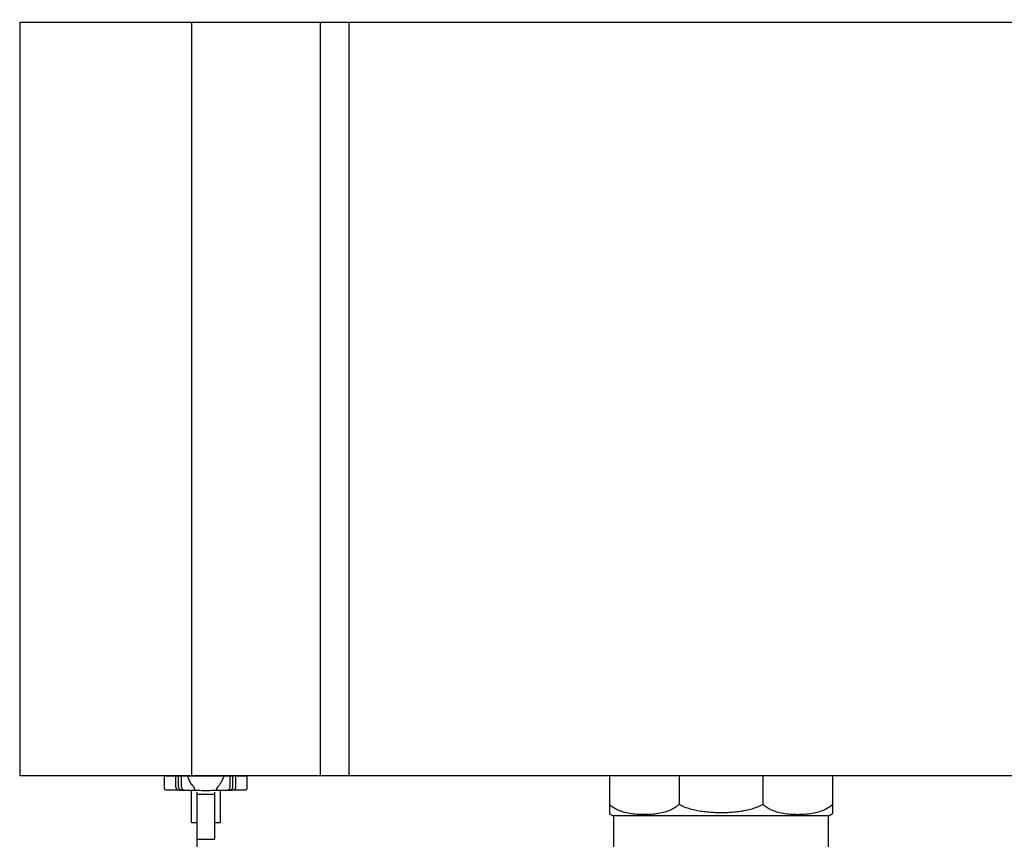
# Model space of a CAD drawing. Units: millimetres. Extents: x 7498 to 9747, y -19331 to -15754.
# Drawn here: x 9059 to 9403, y -17161 to -16875 of the extents above; entities that cross this region are included whole.
import ezdxf

# ---------------------------------------------------------------- set-up
doc = ezdxf.new("R2010")
doc.units = ezdxf.units.MM
doc.layers.add('02___PRT_ALL_AXES', color=7, linetype='Continuous')
doc.layers.add('图层2', color=3, linetype='Continuous')
doc.styles.get("Standard").update_dxf_attribs({"font": 'arial.ttf'})
doc.dimstyles.new('40', dxfattribs={"dimtxt": 40, "dimasz": 40, "dimexe": 15, "dimexo": 15, "dimgap": 17, "dimtad": 0, "dimtih": 1, "dimtoh": 1, "dimdsep": 46, "dimtxsty": 'Standard', "dimcen": 15, "dimadec": 0, "dimazin": 2, "dimtfac": 1, "dimtofl": 0, "dimtmove": 0, "dimatfit": 3, "dimfxl": 0, "dimtolj": 1, "dimtzin": 0, "dimarcsym": 0})

# ---------------------------------------------------------------- blocks, each defined once
blk = doc.blocks.new('*D20')
at = {"layer": 'DEFPOINTS', "color": 0}
for p in [(9549.43, -16761.92), (9059.43, -16875.66), (9549.43, -16875.66)]:
    blk.add_point(p, dxfattribs=at)
at = {"layer": '图层2', "color": 0, "lineweight": -2}
for p, q in [((9059.43, -16860.66), (9059.43, -16746.92)), ((9549.43, -16860.66), (9549.43, -16746.92)), ((9099.43, -16761.92), (9242.51, -16761.92)), ((9509.43, -16761.92), (9366.36, -16761.92))]:
    blk.add_line(p, q, dxfattribs=at)
at = {"layer": '图层2', "color": 0}
for points in [[(9099.43, -16755.25), (9099.43, -16768.58), (9059.43, -16761.92)], [(9509.43, -16755.25), (9509.43, -16768.58), (9549.43, -16761.92)]]:
    blk.add_solid(points, dxfattribs=at)
at = {"layer": '图层2', "color": 0, "insert": (9304.43, -16761.92), "char_height": 40, "attachment_point": 5}
blk.add_mtext('\\A1;490', dxfattribs=at)

msp = doc.modelspace()

# ---------------------------------------------------------------- linework, layer by layer
for p, q in [((9549.432, -16875.662), (9059.432, -16875.662)), ((9119.432, -16875.662), (9119.432, -17138.662)), ((9164.432, -16875.662), (9164.432, -17138.662)), ((9174.432, -16875.662), (9174.432, -17138.662)), ((9549.432, -17138.662), (9059.432, -17138.662))]:
    msp.add_line(p, q)
at = {"color": 7, "linetype": 'Continuous'}
for p, q in [((9109.932, -17138.662), (9109.932, -17143.062)), ((9109.932, -17138.662), (9115.907, -17138.662)), ((9113.932, -17142.662), (9113.932, -17138.662)), ((9114.932, -17142.662), (9114.932, -17138.662)), ((9115.932, -17142.662), (9115.932, -17138.662)), ((9115.932, -17138.662), (9138.932, -17138.662)), ((9132.932, -17142.662), (9132.932, -17138.662)), ((9133.932, -17142.662), (9133.932, -17138.662)), ((9134.932, -17142.662), (9134.932, -17138.662)), ((9138.932, -17143.062), (9138.932, -17138.662)), ((9265.432, -17138.662), (9265.432, -17151.843)), ((9289.81, -17138.662), (9289.81, -17148.662)), ((9319.031, -17138.662), (9319.031, -17148.662)), ((9343.432, -17138.662), (9343.432, -17151.828)), ((9110.932, -17143.562), (9114.788, -17143.562)), ((9115.429, -17143.662), (9120.98, -17143.662)), ((9119.432, -17154.897), (9119.432, -17143.662)), ((9119.435, -17143.662), (9119.432, -17143.662)), ((9120.432, -17143.662), (9120.433, -17143.662)), ((9127.881, -17143.662), (9133.435, -17143.662)), ((9129.432, -17143.662), (9129.43, -17143.662)), ((9129.432, -17143.662), (9129.432, -17154.897)), ((9134.075, -17143.562), (9137.932, -17143.562)), ((9121.432, -17349.467), (9121.432, -17144.402)), ((9127.432, -17145.119), (9121.432, -17145.119)), ((9127.432, -17144.402), (9127.432, -17160.752)), ((9119.432, -17154.897), (9121.432, -17154.897)), ((9127.432, -17154.897), (9129.432, -17154.897)), ((9121.432, -17160.751), (9127.432, -17160.751))]:
    msp.add_line(p, q, dxfattribs=at)
for points in [[(9109.932, -17143.062), (9109.932, -17143.074), (9109.968, -17143.194), (9110.052, -17143.299), (9110.168, -17143.384), (9110.305, -17143.451), (9110.455, -17143.501), (9110.611, -17143.535), (9110.77, -17143.555), (9110.932, -17143.562)], [(9113.932, -17142.662), (9113.944, -17142.787), (9114.094, -17143.115), (9114.38, -17143.375), (9114.759, -17143.556), (9115.211, -17143.651), (9115.429, -17143.662)], [(9114.932, -17142.662), (9114.938, -17142.753), (9115.038, -17143.031), (9115.249, -17143.277), (9115.548, -17143.47), (9115.912, -17143.6), (9116.334, -17143.66), (9116.428, -17143.662)], [(9115.932, -17142.662), (9115.944, -17142.787), (9116.022, -17143.003), (9116.18, -17143.213), (9116.409, -17143.393), (9116.682, -17143.528), (9116.988, -17143.617), (9117.324, -17143.659), (9117.43, -17143.662)], [(9120.98, -17143.662), (9121.387, -17143.668), (9121.898, -17143.688), (9122.421, -17143.714), (9122.965, -17143.741), (9123.535, -17143.761), (9124.127, -17143.772), (9124.725, -17143.772), (9125.319, -17143.762), (9125.891, -17143.741), (9126.438, -17143.715), (9126.962, -17143.688), (9127.472, -17143.668), (9127.881, -17143.662)], [(9131.433, -17143.662), (9131.54, -17143.659), (9131.876, -17143.617), (9132.182, -17143.528), (9132.455, -17143.393), (9132.683, -17143.213), (9132.842, -17143.003), (9132.92, -17142.787), (9132.932, -17142.662)], [(9132.436, -17143.662), (9132.53, -17143.66), (9132.951, -17143.6), (9133.316, -17143.47), (9133.615, -17143.277), (9133.826, -17143.031), (9133.926, -17142.753), (9133.932, -17142.662)], [(9133.435, -17143.662), (9133.652, -17143.651), (9134.104, -17143.556), (9134.483, -17143.375), (9134.769, -17143.115), (9134.92, -17142.787), (9134.932, -17142.662)], [(9137.932, -17143.562), (9138.094, -17143.555), (9138.253, -17143.535), (9138.409, -17143.501), (9138.558, -17143.451), (9138.696, -17143.384), (9138.811, -17143.299), (9138.896, -17143.194), (9138.932, -17143.074), (9138.932, -17143.062)]]:
    msp.add_lwpolyline(points, dxfattribs=at)
for centre, start, end in [((9271.012, -17143.545), 236.08097, 245.84761), ((9337.829, -17143.545), 294.15239, 304.07718)]:
    msp.add_arc(centre, 10, start, end, dxfattribs=at)
for points, start_tangent, end_tangent in [([(9118.082, -17138.662), (9118.091, -17138.791), (9118.118, -17138.932), (9118.161, -17139.084), (9118.218, -17139.247), (9118.288, -17139.421), (9118.373, -17139.608), (9118.471, -17139.809), (9118.581, -17140.023)], (-0.0036154, -0.9999935), (0.4621508, -0.8868013)), ([(9120.294, -17142.662), (9119.919, -17142.168), (9119.497, -17141.535), (9119.021, -17140.789), (9118.581, -17140.023)], (-0.6063153, 0.7952244), (-0.4621508, 0.8868013)), ([(9130.283, -17140.023), (9130.144, -17140.279), (9129.989, -17140.547), (9129.817, -17140.83), (9129.628, -17141.128), (9129.426, -17141.443), (9129.213, -17141.777), (9128.992, -17142.104), (9128.773, -17142.395), (9128.57, -17142.662)], (-0.462174, -0.8867893), (-0.6062317, -0.7952881)), ([(9130.283, -17140.023), (9130.393, -17139.809), (9130.491, -17139.608), (9130.575, -17139.421), (9130.646, -17139.246), (9130.703, -17139.083), (9130.746, -17138.932), (9130.773, -17138.791), (9130.782, -17138.662)], (0.462174, 0.8867893), (-0.003599, 0.9999935)), ([(9119.437, -17143.662), (9119.435, -17143.662)], (-0.9946246, -0.1035463), (-0.9910792, -0.1332745)), ([(9120.433, -17143.662), (9120.447, -17143.661), (9120.459, -17143.66), (9120.475, -17143.658), (9120.489, -17143.655), (9120.504, -17143.651), (9120.518, -17143.645), (9120.532, -17143.638), (9120.545, -17143.627), (9120.555, -17143.617), (9120.564, -17143.606), (9120.574, -17143.59), (9120.583, -17143.571), (9120.588, -17143.559), (9120.592, -17143.545), (9120.597, -17143.529), (9120.6, -17143.511), (9120.603, -17143.489), (9120.606, -17143.464), (9120.607, -17143.434), (9120.606, -17143.399), (9120.604, -17143.358), (9120.598, -17143.309), (9120.588, -17143.251), (9120.571, -17143.181), (9120.544, -17143.095), (9120.497, -17142.987), (9120.419, -17142.847), (9120.294, -17142.662)], (0.9999207, 0.0125906), (-0.6063181, 0.7952222)), ([(9128.432, -17143.662), (9128.416, -17143.661), (9128.404, -17143.66), (9128.388, -17143.658), (9128.373, -17143.654), (9128.358, -17143.65), (9128.343, -17143.643), (9128.329, -17143.635), (9128.315, -17143.624), (9128.306, -17143.614), (9128.296, -17143.601), (9128.286, -17143.584), (9128.277, -17143.561), (9128.272, -17143.547), (9128.268, -17143.531), (9128.264, -17143.512), (9128.261, -17143.491), (9128.258, -17143.466), (9128.257, -17143.437), (9128.257, -17143.402), (9128.26, -17143.361), (9128.265, -17143.312), (9128.275, -17143.254), (9128.293, -17143.184), (9128.321, -17143.098), (9128.366, -17142.99), (9128.44, -17142.848), (9128.569, -17142.662)], (-1, 0), (0.6062341, 0.7952862)), ([(9289.81, -17148.662), (9288.43, -17149.742), (9286.802, -17150.615), (9284.895, -17151.303), (9282.663, -17151.81), (9280.18, -17152.114), (9277.584, -17152.212), (9275.004, -17152.11), (9272.545, -17151.805), (9270.321, -17151.296), (9268.419, -17150.606), (9266.808, -17149.739), (9265.432, -17148.662)], (-0.7249402, -0.6888118), (-0.7249402, 0.6888118)), ([(9319.031, -17148.662), (9317.148, -17149.579), (9315.19, -17150.254), (9313.177, -17150.754), (9311.095, -17151.118), (9308.942, -17151.369), (9306.737, -17151.517), (9304.506, -17151.568), (9302.269, -17151.524), (9300.046, -17151.382), (9297.865, -17151.135), (9295.752, -17150.772), (9293.706, -17150.271), (9291.719, -17149.589), (9289.81, -17148.662)], (-0.8634956, -0.5043563), (-0.8634956, 0.5043563)), ([(9343.432, -17148.662), (9342.049, -17149.746), (9340.418, -17150.621), (9338.495, -17151.315), (9336.256, -17151.821), (9333.791, -17152.121), (9331.214, -17152.219), (9328.627, -17152.118), (9326.156, -17151.812), (9323.934, -17151.305), (9322.029, -17150.614), (9320.403, -17149.739), (9319.031, -17148.662)], (-0.7241244, -0.6896693), (-0.7241244, 0.6896693))]:
    msp.add_spline(points, degree=3, dxfattribs=dict(at, start_tangent=start_tangent, end_tangent=end_tangent))
at = {"layer": '02___PRT_ALL_AXES', "color": 7, "linetype": 'Continuous'}
for p, q in [((9341.92, -17152.669), (9266.92, -17152.669)), ((9266.92, -17152.669), (9266.92, -17182.662)), ((9341.92, -17152.669), (9341.92, -17182.662))]:
    msp.add_line(p, q, dxfattribs=at)
for centre, start, end in [((9271.012, -17143.545), 236.08097, 245.84761), ((9337.829, -17143.545), 294.15239, 304.07718)]:
    msp.add_arc(centre, 10, start, end, dxfattribs=at)
at = {"layer": '图层2', "color": 0}
for p, q in [((9059.432, -16875.662), (9059.432, -17138.662)), ((9343.432, -17138.662), (9265.432, -17138.662))]:
    msp.add_line(p, q, dxfattribs=at)

# ---------------------------------------------------------------- dimensions: what is measured, and where the dimension line sits
dim = msp.add_linear_dim(base=(9549.432, -16761.916), p1=(9059.432, -16875.662), p2=(9549.432, -16875.662), dimstyle='40', dxfattribs=at)
dim.commit()
dim.dimension.update_dxf_attribs({"geometry": '*D20', "text_midpoint": (9304.432, -16761.916)})

doc.saveas('drawing.dxf')
